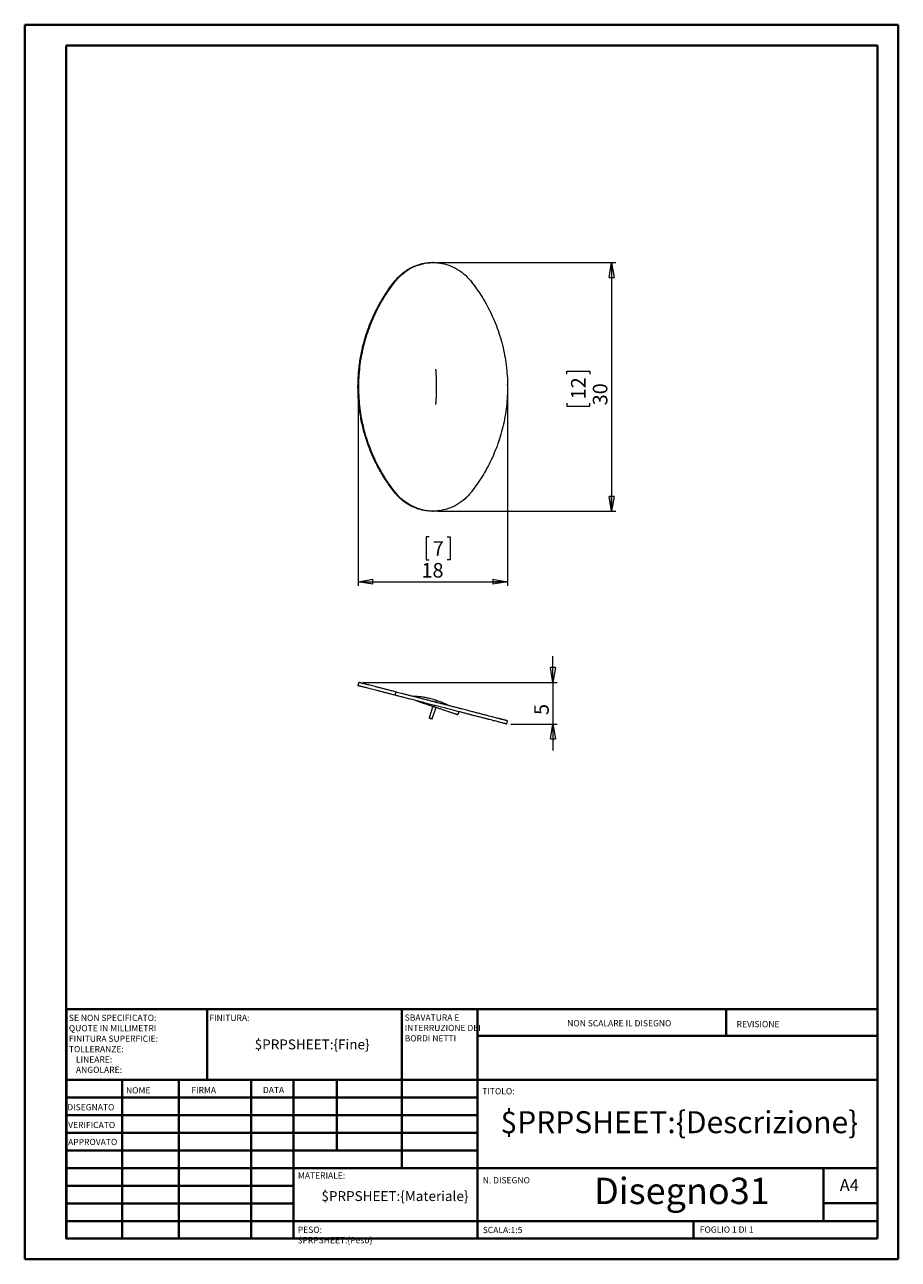
# Model space of a CAD drawing. Units: millimetres. Extents: x 0 to 21, y 0 to 29.7.
import ezdxf

# ---------------------------------------------------------------- set-up
doc = ezdxf.new("R2010")
doc.units = ezdxf.units.MM
doc.header["$PDSIZE"] = -1
doc.styles.add('SLDTEXTSTYLE0', font='TXT', dxfattribs={"width": 0.75})
doc.styles.add('SLDTEXTSTYLE1', font='TXT', dxfattribs={"width": 0.692308})
doc.dimstyles.new('SLDDIMSTYLE0', dxfattribs={"dimtxt": 0.35, "dimasz": 0.3556, "dimexe": 0, "dimexo": 0.0625, "dimgap": 0.0875, "dimtad": 1, "dimdec": 0, "dimlfac": 5, "dimrnd": 1e-09, "dimzin": 12, "dimdsep": 46, "dimtxsty": 'SLDTEXTSTYLE0', "dimblk1": 'CLOSED', "dimblk2": 'CLOSED', "dimsah": 1, "dimcen": 0.09, "dimadec": 0, "dimazin": 3, "dimtfac": 1, "dimtdec": 0, "dimtofl": 0, "dimtmove": 0, "dimatfit": 3, "dimldrblk": 'CLOSED', "dimfxl": 1, "dimfrac": 2, "dimtolj": 1, "dimtzin": 12, "dimarcsym": 0})
doc.dimstyles.new('SLDDIMSTYLE1', dxfattribs={"dimtxt": 0.35, "dimasz": 0.3556, "dimexe": 0, "dimexo": 0.0625, "dimgap": 0.0875, "dimtad": 1, "dimdec": 0, "dimlfac": 5, "dimrnd": 1e-09, "dimzin": 12, "dimdsep": 46, "dimtxsty": 'SLDTEXTSTYLE0', "dimblk1": 'CLOSED', "dimblk2": 'CLOSED', "dimsah": 1, "dimcen": 0.09, "dimadec": 0, "dimazin": 3, "dimtfac": 1, "dimtdec": 0, "dimtmove": 0, "dimatfit": 0, "dimldrblk": 'CLOSED', "dimfxl": 1, "dimfrac": 2, "dimtolj": 1, "dimtzin": 12, "dimarcsym": 0})

# ---------------------------------------------------------------- blocks, each defined once
blk = doc.blocks.new('SW_NOTE_0')
at = {"color": 0, "linetype": 'Continuous', "lineweight": 0, "char_height": 0.15, "attachment_point": 1, "style": 'SLDTEXTSTYLE0'}
for s, insert in [('SBAVATURA E', (0, 0.193)), ('INTERRUZIONE DEI', (0, -0.057)), ('BORDI NETTI', (0, -0.307))]:
    blk.add_mtext(s, dxfattribs=dict(at, insert=insert))
blk = doc.blocks.new('SW_NOTE_1')
at = {"color": 0, "linetype": 'Continuous', "lineweight": 0, "char_height": 0.15, "attachment_point": 1, "style": 'SLDTEXTSTYLE0'}
for s, insert in [('SE NON SPECIFICATO:', (0, 0.193)), ('QUOTE IN MILLIMETRI', (0, -0.057)), ('TOLLERANZE:', (0, -0.557)), ('FINITURA SUPERFICIE:', (0, -0.307)), ('LINEARE:', (0.169, -0.807)), ('ANGOLARE:', (0.169, -1.057))]:
    blk.add_mtext(s, dxfattribs=dict(at, insert=insert))
blk = doc.blocks.new('_CLOSED')
at = {"color": 0, "linetype": 'ByBlock', "lineweight": -2}
for p, q in [((-1, 0.166667), (0, 0)), ((-1, 0.166667), (-1, -0.166667)), ((0, 0), (-1, -0.166667)), ((0, 0), (-1, 0))]:
    blk.add_line(p, q, dxfattribs=at)
blk = doc.blocks.new('*D4')
at = {"color": 7, "linetype": 'Continuous', "lineweight": 0}
for p, q in [((8.02, 20.968), (8.02, 16.221)), ((11.615, 20.968), (11.615, 16.221)), ((9.729, 17.4), (9.658, 17.4)), ((9.658, 17.4), (9.658, 16.845)), ((10.165, 17.4), (10.236, 17.4)), ((10.236, 17.4), (10.236, 16.845)), ((9.658, 16.845), (9.729, 16.845)), ((10.236, 16.845), (10.165, 16.845)), ((8.02, 16.321), (11.615, 16.321))]:
    blk.add_line(p, q, dxfattribs=at)
at = {"color": 7, "linetype": 'Continuous', "lineweight": 0, "xscale": 0.3556, "yscale": 0.3556, "rotation": 180}
blk.add_blockref('_CLOSED', (8.02, 16.321, 0.002), dxfattribs=at)
at = {"color": 7, "linetype": 'Continuous', "lineweight": 0, "xscale": 0.3556, "yscale": 0.3556}
blk.add_blockref('_CLOSED', (11.615, 16.321, 0.002), dxfattribs=at)
at = {"color": 7, "linetype": 'Continuous', "lineweight": 0, "char_height": 0.35, "attachment_point": 1, "style": 'SLDTEXTSTYLE0'}
for s, insert in [('7', (9.818, 17.296, 0.002)), ('18', (9.546, 16.772, 0.002))]:
    blk.add_mtext(s, dxfattribs=dict(at, insert=insert))
blk = doc.blocks.new('*D5')
at = {"color": 7, "linetype": 'Continuous', "lineweight": 0}
for p, q in [((9.928, 23.999), (14.216, 23.999)), ((14.116, 23.999), (14.116, 18.019)), ((13.037, 21.314), (13.037, 21.385)), ((13.037, 21.385), (13.592, 21.385)), ((13.592, 21.385), (13.592, 21.314)), ((13.037, 20.619), (13.037, 20.548)), ((13.037, 20.548), (13.592, 20.548)), ((13.592, 20.548), (13.592, 20.619)), ((9.928, 18.019), (14.216, 18.019))]:
    blk.add_line(p, q, dxfattribs=at)
at = {"color": 7, "linetype": 'Continuous', "lineweight": 0, "xscale": 0.3556, "yscale": 0.3556}
for p, rotation in [((14.116, 23.999, -25.465), 90.0000112623), ((14.116, 18.019, -25.465), 270.0000112623)]:
    blk.add_blockref('_CLOSED', p, dxfattribs=dict(at, rotation=rotation))
at = {"color": 7, "linetype": 'Continuous', "lineweight": 0, "char_height": 0.35, "attachment_point": 1, "rotation": 90, "style": 'SLDTEXTSTYLE0'}
for s, insert in [('12', (13.141, 20.708, -25.465)), ('30', (13.665, 20.565, -25.465))]:
    blk.add_mtext(s, dxfattribs=dict(at, insert=insert))
blk = doc.blocks.new('*D6')
at = {"color": 7, "linetype": 'Continuous', "lineweight": 0}
for p, q in [((12.706, 13.899), (12.706, 14.534)), ((8.139, 13.899), (12.806, 13.899)), ((12.706, 13.899), (12.706, 12.897)), ((11.696, 12.897), (12.806, 12.897)), ((12.706, 12.897), (12.706, 12.262))]:
    blk.add_line(p, q, dxfattribs=at)
at = {"color": 7, "linetype": 'Continuous', "lineweight": 0, "xscale": 0.3556, "yscale": 0.3556}
for p, rotation in [((12.706, 13.899, 6.195), 270), ((12.706, 12.897, 6.195), 90)]:
    blk.add_blockref('_CLOSED', p, dxfattribs=dict(at, rotation=rotation))
at = {"color": 7, "linetype": 'Continuous', "lineweight": 0, "insert": (12.255, 13.116, 6.195), "char_height": 0.35, "attachment_point": 1, "rotation": 90, "style": 'SLDTEXTSTYLE0'}
blk.add_mtext('5', dxfattribs=at)

msp = doc.modelspace()

# ---------------------------------------------------------------- linework, layer by layer
at = {"color": 7, "linetype": 'Continuous', "lineweight": 40}
for p, q in [((0.008, 0.021), (0.008, 29.721)), ((0.008, 29.721), (21.008, 29.721)), ((21.008, 0.021), (21.008, 29.721)), ((21.008, 29.221), (21.008, 29.721)), ((1.008, 29.221), (20.508, 29.221)), ((1.008, 0.521), (1.008, 29.221)), ((20.508, 0.521), (20.508, 29.221)), ((1.011, 6.037), (20.508, 6.037)), ((1.011, 6.037), (1.011, 0.512)), ((4.391, 4.337), (4.391, 6.037)), ((9.071, 6.037), (9.071, 2.212)), ((10.891, 6.037), (10.891, 0.512)), ((16.868, 5.409), (16.868, 6.046)), ((20.508, 5.4), (10.891, 5.4)), ((20.508, 4.337), (1.011, 4.337)), ((2.353, 4.337), (2.353, 0.521)), ((3.71, 4.337), (3.71, 0.512)), ((5.451, 4.337), (5.451, 0.512)), ((6.471, 0.512), (6.471, 4.337)), ((7.511, 2.637), (7.511, 4.337)), ((10.891, 3.912), (1.011, 3.912)), ((10.891, 3.487), (1.011, 3.487)), ((10.891, 3.062), (1.011, 3.062)), ((10.891, 2.637), (1.011, 2.637)), ((6.471, 2.212), (1.011, 2.212)), ((6.471, 2.212), (20.508, 2.212)), ((19.208, 0.946), (19.208, 2.221)), ((6.471, 1.787), (1.011, 1.787)), ((6.471, 1.362), (1.011, 1.362)), ((20.508, 1.371), (19.208, 1.371)), ((1.011, 0.937), (20.508, 0.937)), ((16.088, 0.521), (16.088, 0.946)), ((1.008, 0.521), (20.508, 0.521)), ((20.508, 0.521), (18.099, 0.521)), ((0.008, 0.021), (21.008, 0.021))]:
    msp.add_line(p, q, dxfattribs=at)
at = {"color": 7, "linetype": 'Continuous', "lineweight": 15}
for p, q in [((9.827, 23.999), (9.807, 23.999)), ((8.914, 18.452), (8.934, 18.452)), ((9.808, 18.02), (9.792, 18.02)), ((9.808, 18.019), (9.828, 18.019)), ((8.039, 13.899), (8.019, 13.822)), ((8.914, 13.591), (8.934, 13.668)), ((9.82, 13.325), (9.727, 13.047)), ((9.803, 13.021), (9.896, 13.3)), ((9.727, 13.047), (9.731, 13.039)), ((9.803, 13.021), (9.727, 13.047)), ((9.795, 13.017), (9.731, 13.039)), ((9.795, 13.017), (9.803, 13.021)), ((11.596, 12.897), (11.616, 12.975))]:
    msp.add_line(p, q, dxfattribs=at)
for points, knots in [([(8.914, 18.452), (8.882, 18.493), (8.816, 18.576), (8.725, 18.705), (8.638, 18.838), (8.557, 18.974), (8.481, 19.114), (8.41, 19.256), (8.345, 19.401), (8.285, 19.549), (8.232, 19.7), (8.184, 19.852), (8.142, 20.006), (8.106, 20.162), (8.076, 20.319), (8.053, 20.477), (8.035, 20.636), (8.024, 20.796), (8.019, 20.956), (8.02, 21.116), (8.027, 21.276), (8.04, 21.435), (8.06, 21.594), (8.086, 21.752), (8.118, 21.909), (8.155, 22.064), (8.199, 22.218), (8.249, 22.369), (8.305, 22.519), (8.366, 22.666), (8.433, 22.81), (8.506, 22.952), (8.584, 23.09), (8.667, 23.225), (8.755, 23.357), (8.843, 23.476), (8.927, 23.585), (9.015, 23.68), (9.114, 23.765), (9.214, 23.833), (9.309, 23.885), (9.399, 23.924), (9.493, 23.956), (9.589, 23.979), (9.685, 23.993), (9.758, 24), (9.799, 23.998), (9.807, 23.998)], [0, 0, 0, 0, 0.024246, 0.048491, 0.072737, 0.096983, 0.121229, 0.145474, 0.16972, 0.194005, 0.21825, 0.242496, 0.266742, 0.290987, 0.315233, 0.339479, 0.363763, 0.388009, 0.412255, 0.436501, 0.460746, 0.484992, 0.509238, 0.533483, 0.557729, 0.582014, 0.606259, 0.630505, 0.654751, 0.679035, 0.703281, 0.727527, 0.751773, 0.776018, 0.800264, 0.82451, 0.844102, 0.863791, 0.883999, 0.904463, 0.919521, 0.934683, 0.950175, 0.965781, 0.980839, 0.996001, 1, 1, 1, 1]), ([(8.934, 18.452), (8.843, 18.565), (8.756, 18.685), (8.594, 18.94), (8.519, 19.075), (8.382, 19.356), (8.321, 19.503), (8.215, 19.806), (8.171, 19.963), (8.1, 20.283), (8.075, 20.447), (8.043, 20.776), (8.037, 20.943), (8.045, 21.275), (8.059, 21.441), (8.106, 21.768), (8.14, 21.929), (8.225, 22.243), (8.276, 22.396), (8.395, 22.691), (8.462, 22.833), (8.61, 23.104), (8.69, 23.233), (8.818, 23.416), (8.862, 23.475), (8.913, 23.54), (8.921, 23.55), (8.93, 23.561), (8.933, 23.565), (8.934, 23.566), (8.936, 23.568), (8.938, 23.571), (8.94, 23.574), (8.954, 23.59), (8.966, 23.605), (9.005, 23.647), (9.033, 23.675), (9.119, 23.754), (9.183, 23.801), (9.319, 23.881), (9.391, 23.914), (9.54, 23.964), (9.616, 23.982), (9.73, 23.995), (9.768, 23.998), (9.824, 23.999), (9.843, 23.999), (9.88, 23.998), (9.899, 23.997), (9.994, 23.989), (10.07, 23.975), (10.22, 23.931), (10.294, 23.901), (10.433, 23.826), (10.499, 23.782), (10.619, 23.681), (10.673, 23.625), (10.721, 23.566)], [0, 0, 0, 0, 0.0625, 0.0625, 0.125, 0.125, 0.1875, 0.1875, 0.25, 0.25, 0.3125, 0.3125, 0.375, 0.375, 0.4375, 0.4375, 0.5, 0.5, 0.5625, 0.5625, 0.625, 0.625, 0.6875, 0.6875, 0.71875, 0.71875, 0.722656, 0.724609, 0.724609, 0.725098, 0.725098, 0.725586, 0.726563, 0.726563, 0.734375, 0.734375, 0.75, 0.75, 0.78125, 0.78125, 0.8125, 0.8125, 0.84375, 0.84375, 0.859375, 0.859375, 0.867188, 0.867188, 0.875, 0.875, 0.90625, 0.90625, 0.9375, 0.9375, 0.96875, 0.96875, 1, 1, 1, 1]), ([(10.721, 23.566), (10.812, 23.453), (10.899, 23.333), (11.061, 23.078), (11.136, 22.943), (11.273, 22.662), (11.334, 22.515), (11.44, 22.212), (11.484, 22.055), (11.555, 21.735), (11.58, 21.571), (11.612, 21.242), (11.618, 21.075), (11.61, 20.743), (11.596, 20.577), (11.549, 20.25), (11.515, 20.089), (11.43, 19.775), (11.379, 19.622), (11.26, 19.327), (11.193, 19.185), (11.045, 18.914), (10.965, 18.785), (10.837, 18.602), (10.793, 18.543), (10.742, 18.478), (10.734, 18.468), (10.725, 18.457), (10.722, 18.453), (10.721, 18.452), (10.719, 18.45), (10.717, 18.447), (10.715, 18.444), (10.701, 18.428), (10.689, 18.413), (10.65, 18.371), (10.622, 18.343), (10.536, 18.264), (10.472, 18.217), (10.336, 18.137), (10.264, 18.104), (10.115, 18.054), (10.039, 18.036), (9.925, 18.023), (9.887, 18.02), (9.831, 18.019), (9.812, 18.019), (9.775, 18.02), (9.756, 18.021), (9.661, 18.029), (9.585, 18.043), (9.435, 18.087), (9.361, 18.117), (9.222, 18.192), (9.157, 18.236), (9.036, 18.337), (8.982, 18.392), (8.934, 18.452)], [0, 0, 0, 0, 0.0625, 0.0625, 0.125, 0.125, 0.1875, 0.1875, 0.25, 0.25, 0.3125, 0.3125, 0.375, 0.375, 0.4375, 0.4375, 0.5, 0.5, 0.5625, 0.5625, 0.625, 0.625, 0.6875, 0.6875, 0.71875, 0.71875, 0.722656, 0.724609, 0.724609, 0.725098, 0.725098, 0.725586, 0.726563, 0.726563, 0.734375, 0.734375, 0.75, 0.75, 0.78125, 0.78125, 0.8125, 0.8125, 0.84375, 0.84375, 0.859375, 0.859375, 0.867188, 0.867188, 0.875, 0.875, 0.90625, 0.90625, 0.9375, 0.9375, 0.96875, 0.96875, 1, 1, 1, 1]), ([(9.771, 18.021), (9.759, 18.021), (9.713, 18.021), (9.636, 18.031), (9.54, 18.05), (9.446, 18.077), (9.354, 18.113), (9.265, 18.156), (9.18, 18.207), (9.1, 18.265), (9.025, 18.33), (8.963, 18.393), (8.928, 18.436), (8.914, 18.452)], [0, 0, 0, 0, 0.037767, 0.139262, 0.237192, 0.335802, 0.436556, 0.538052, 0.635982, 0.734592, 0.835346, 0.936841, 1, 1, 1, 1]), ([(8.914, 13.591), (8.882, 13.599), (8.816, 13.616), (8.725, 13.64), (8.638, 13.662), (8.557, 13.683), (8.481, 13.703), (8.41, 13.721), (8.345, 13.738), (8.285, 13.753), (8.232, 13.767), (8.184, 13.779), (8.142, 13.79), (8.106, 13.8), (8.076, 13.807), (8.053, 13.813), (8.035, 13.818), (8.024, 13.821), (8.019, 13.822), (8.02, 13.822), (8.02, 13.822)], [0, 0, 0, 0, 0.057692, 0.115383, 0.173075, 0.230766, 0.288458, 0.346149, 0.403841, 0.461625, 0.519316, 0.577008, 0.634699, 0.692391, 0.750082, 0.807774, 0.865558, 0.923249, 0.980941, 1, 1, 1, 1]), ([(8.934, 13.668), (8.902, 13.677), (8.853, 13.689), (8.791, 13.705), (8.746, 13.717), (8.702, 13.728), (8.659, 13.739), (8.618, 13.75), (8.577, 13.76), (8.539, 13.77), (8.501, 13.78), (8.465, 13.789), (8.419, 13.801), (8.365, 13.815), (8.315, 13.828), (8.279, 13.838), (8.244, 13.847), (8.212, 13.855), (8.183, 13.862), (8.163, 13.868), (8.144, 13.872), (8.127, 13.877), (8.111, 13.881), (8.097, 13.885), (8.08, 13.889), (8.067, 13.892), (8.056, 13.895), (8.05, 13.897), (8.045, 13.898), (8.041, 13.899), (8.04, 13.899), (8.04, 13.899), (8.04, 13.899)], [0, 0, 0, 0, 0.057689, 0.08653, 0.11537, 0.144211, 0.173051, 0.201891, 0.230732, 0.259572, 0.288412, 0.317253, 0.346093, 0.403783, 0.461565, 0.490405, 0.519245, 0.576935, 0.605775, 0.634616, 0.663456, 0.692296, 0.721137, 0.749977, 0.778817, 0.836507, 0.865347, 0.894188, 0.923028, 0.951868, 0.980709, 1, 1, 1, 1]), ([(11.615, 12.975), (11.615, 12.975), (11.616, 12.975), (11.614, 12.975), (11.609, 12.976), (11.601, 12.978), (11.594, 12.98), (11.585, 12.983), (11.574, 12.985), (11.558, 12.989), (11.534, 12.996), (11.505, 13.003), (11.479, 13.01), (11.458, 13.015), (11.435, 13.021), (11.411, 13.028), (11.377, 13.036), (11.331, 13.048), (11.279, 13.062), (11.225, 13.076), (11.178, 13.088), (11.129, 13.1), (11.091, 13.11), (11.051, 13.121), (11.01, 13.131), (10.968, 13.142), (10.924, 13.153), (10.88, 13.165), (10.834, 13.177), (10.786, 13.189), (10.738, 13.202), (10.688, 13.215), (10.633, 13.229), (10.575, 13.244), (10.508, 13.261), (10.433, 13.281), (10.347, 13.303), (10.257, 13.326), (10.164, 13.35), (10.07, 13.374), (9.974, 13.399), (9.875, 13.425), (9.777, 13.45), (9.68, 13.475), (9.583, 13.5), (9.488, 13.525), (9.395, 13.549), (9.306, 13.572), (9.221, 13.594), (9.139, 13.615), (9.063, 13.635), (8.995, 13.652), (8.954, 13.663), (8.934, 13.668)], [0, 0, 0, 0, 0.005429, 0.021827, 0.054626, 0.071023, 0.087421, 0.103818, 0.120215, 0.136613, 0.169412, 0.202265, 0.218662, 0.235059, 0.251457, 0.267854, 0.284251, 0.317051, 0.349903, 0.3663, 0.3991, 0.415497, 0.431895, 0.448292, 0.464689, 0.481087, 0.497484, 0.513881, 0.530279, 0.546676, 0.563073, 0.579503, 0.595926, 0.612619, 0.629312, 0.649752, 0.670193, 0.691227, 0.712262, 0.732703, 0.753143, 0.774178, 0.795212, 0.815653, 0.836093, 0.857128, 0.878162, 0.898603, 0.919044, 0.940078, 0.961113, 0.980495, 1, 1, 1, 1]), ([(11.595, 12.897), (11.595, 12.897), (11.595, 12.897), (11.588, 12.899), (11.575, 12.903), (11.555, 12.908), (11.529, 12.914), (11.497, 12.923), (11.459, 12.932), (11.416, 12.944), (11.366, 12.957), (11.31, 12.971), (11.249, 12.987), (11.182, 13.004), (11.109, 13.023), (11.031, 13.043), (10.948, 13.065), (10.86, 13.087), (10.772, 13.11), (10.684, 13.133), (10.595, 13.156), (10.498, 13.181), (10.391, 13.209), (10.275, 13.239), (10.152, 13.27), (10.025, 13.303), (9.896, 13.337), (9.765, 13.371), (9.635, 13.404), (9.506, 13.437), (9.382, 13.47), (9.263, 13.5), (9.151, 13.529), (9.048, 13.556), (8.969, 13.576), (8.928, 13.587), (8.914, 13.591)], [0, 0, 0, 0, 0.021969, 0.054777, 0.087584, 0.120392, 0.1532, 0.186034, 0.218867, 0.251675, 0.284483, 0.317317, 0.35015, 0.382958, 0.415766, 0.448573, 0.481381, 0.514189, 0.546996, 0.574009, 0.601134, 0.628174, 0.65507, 0.68269, 0.710398, 0.738018, 0.765637, 0.793345, 0.820965, 0.848585, 0.876292, 0.903912, 0.931532, 0.95924, 0.986859, 1, 1, 1, 1]), ([(9.909, 13.465), (9.884, 13.472), (9.838, 13.487), (9.774, 13.504), (9.718, 13.518), (9.667, 13.529), (9.617, 13.538), (9.566, 13.546), (9.512, 13.553), (9.453, 13.559), (9.394, 13.562), (9.355, 13.565), (9.337, 13.564), (9.336, 13.564)], [0, 0, 0, 0, 0.1330513, 0.2464986, 0.3408929, 0.4293556, 0.5168951, 0.6035306, 0.6920112, 0.7995482, 0.908184, 0.993304, 1, 1, 1, 1]), ([(9.414, 13.461), (9.415, 13.461), (9.426, 13.457), (9.453, 13.448), (9.492, 13.435), (9.537, 13.42), (9.587, 13.403), (9.645, 13.384), (9.708, 13.363), (9.78, 13.339), (9.832, 13.322), (9.858, 13.313)], [0, 0, 0, 0, 0.010343, 0.125688, 0.232467, 0.333786, 0.460117, 0.574733, 0.704603, 0.847377, 1, 1, 1, 1]), ([(10.196, 13.342), (10.188, 13.346), (10.162, 13.36), (10.117, 13.381), (10.058, 13.408), (9.988, 13.437), (9.937, 13.455), (9.909, 13.465)], [0, 0, 0, 0, 0.088469, 0.280153, 0.476927, 0.713501, 1, 1, 1, 1]), ([(9.858, 13.313), (9.885, 13.304), (9.936, 13.287), (10.008, 13.263), (10.071, 13.241), (10.125, 13.224), (10.168, 13.209), (10.203, 13.197), (10.233, 13.187), (10.266, 13.176), (10.301, 13.165), (10.335, 13.153), (10.363, 13.144), (10.383, 13.137), (10.398, 13.132), (10.406, 13.13), (10.411, 13.129), (10.414, 13.129), (10.418, 13.13), (10.421, 13.131), (10.425, 13.134), (10.428, 13.138), (10.433, 13.144), (10.438, 13.154), (10.441, 13.165), (10.441, 13.176), (10.44, 13.184), (10.438, 13.189), (10.434, 13.194), (10.43, 13.197), (10.426, 13.2)], [0, 0, 0, 0, 0.085304, 0.165104, 0.23769, 0.301752, 0.356375, 0.401074, 0.443473, 0.488712, 0.55318, 0.621955, 0.694314, 0.762944, 0.823557, 0.876662, 0.894668, 0.908752, 0.914151, 0.918781, 0.923008, 0.927616, 0.935463, 0.947327, 0.960205, 0.970915, 0.979579, 0.983777, 0.987939, 1, 1, 1, 1])]:
    msp.add_open_spline(points, degree=3, knots=knots, dxfattribs=at)
at = {"color": 8, "linetype": 'Continuous', "lineweight": 15}
for points, knots in [([(9.909, 21.012), (9.908, 21.069), (9.907, 21.183), (9.902, 21.325), (9.895, 21.408), (9.893, 21.436)], [0, 0, 0, 0, 0.399372, 0.799387, 1, 1, 1, 1]), ([(9.893, 20.587), (9.895, 20.615), (9.902, 20.699), (9.907, 20.841), (9.908, 20.955), (9.909, 21.012)], [0, 0, 0, 0, 0.200613, 0.600628, 1, 1, 1, 1]), ([(9.894, 13.42), (9.896, 13.426), (9.902, 13.444), (9.907, 13.46), (9.908, 13.463), (9.909, 13.465)], [0, 0, 0, 0, 0.184696, 0.592676, 1, 1, 1, 1]), ([(9.858, 13.313), (9.858, 13.313), (9.858, 13.313), (9.86, 13.319), (9.863, 13.328), (9.866, 13.337), (9.868, 13.342), (9.868, 13.344)], [0, 0, 0, 0, 0.217313, 0.4394, 0.65322, 0.873239, 1, 1, 1, 1])]:
    msp.add_open_spline(points, degree=3, knots=knots, dxfattribs=at)
at = {"color": 7, "linetype": 'Continuous', "lineweight": 0}
for p in [(8.02, 21.068), (11.615, 21.068)]:
    msp.add_point(p, dxfattribs=at)

# ---------------------------------------------------------------- block references
for name, p in [('SW_NOTE_1', (1.07, 5.711)), ('SW_NOTE_0', (9.142, 5.719))]:
    msp.add_blockref(name, p, dxfattribs=at)

# ---------------------------------------------------------------- texts
for s, insert, char_height, attachment_point, style in [('FINITURA:', (4.448, 5.904), 0.15, 1, 'SLDTEXTSTYLE0'), ('NON SCALARE IL DISEGNO', (13.049, 5.775), 0.15, 1, 'SLDTEXTSTYLE0'), ('REVISIONE', (17.121, 5.755), 0.15, 1, 'SLDTEXTSTYLE0'), ('$PRPSHEET:\\{Fine\\}', (6.917, 5.31), 0.23813, 2, 'SLDTEXTSTYLE0'), ('NOME', (2.443, 4.162), 0.15, 1, 'SLDTEXTSTYLE0'), ('FIRMA', (4.014, 4.168), 0.15, 1, 'SLDTEXTSTYLE0'), ('DATA', (5.733, 4.17), 0.15, 1, 'SLDTEXTSTYLE0'), ('TITOLO:', (11.007, 4.14), 0.15, 1, 'SLDTEXTSTYLE0'), ('DISEGNATO', (1.032, 3.755), 0.15, 1, 'SLDTEXTSTYLE0'), ('$PRPSHEET:\\{Descrizione\\}', (15.746, 3.585), 0.52917, 2, 'SLDTEXTSTYLE0'), ('VERIFICATO', (1.052, 3.328), 0.15, 1, 'SLDTEXTSTYLE0'), ('APPROVATO', (1.051, 2.919), 0.15, 1, 'SLDTEXTSTYLE0'), ('MATERIALE:', (6.576, 2.111), 0.15, 1, 'SLDTEXTSTYLE0'), ('N. DISEGNO', (11.018, 1.999), 0.15, 1, 'SLDTEXTSTYLE0'), ('Disegno31', (15.806, 1.985), 0.635, 2, 'SLDTEXTSTYLE0'), ('A4', (19.6, 1.952), 0.291, 1, 'SLDTEXTSTYLE0'), ('$PRPSHEET:\\{Materiale\\}', (8.908, 1.661), 0.23813, 2, 'SLDTEXTSTYLE0'), ('PESO: $PRPSHEET:\\{Peso\\}', (6.573, 0.807), 0.14986, 1, 'SLDTEXTSTYLE0'), ('SCALA:1:5', (11.018, 0.802), 0.15, 1, 'SLDTEXTSTYLE0'), ('FOGLIO 1 DI 1', (16.236, 0.811), 0.15, 1, 'SLDTEXTSTYLE1')]:
    msp.add_mtext(s, dxfattribs=dict(at, insert=insert, char_height=char_height, attachment_point=attachment_point, style=style))

# ---------------------------------------------------------------- dimensions: what is measured, and where the dimension line sits
for base, p1, p2, angle, dimstyle, picture, middle in [((14.116, 18.019), (9.828, 23.999), (9.828, 18.019), 270, 'SLDDIMSTYLE0', '*D5', (14.116, 20.966)), ((12.706, 12.897), (8.039, 13.899), (11.596, 12.897), 90, 'SLDDIMSTYLE1', '*D6', (12.706, 13.388))]:
    dim = msp.add_linear_dim(base=base, p1=p1, p2=p2, angle=angle, dimstyle=dimstyle, dxfattribs=at)
    dim.commit()
    dim.dimension.update_dxf_attribs({"geometry": picture, "text_midpoint": middle, "dimtype": 160})
dim = msp.add_linear_dim(base=(11.615, 16.321), p1=(8.02, 21.068), p2=(11.615, 21.068), dimstyle='SLDDIMSTYLE0', dxfattribs=at)
dim.commit()
dim.dimension.update_dxf_attribs({"geometry": '*D4', "text_midpoint": (9.947, 16.321), "dimtype": 160})

doc.saveas('drawing.dxf')
